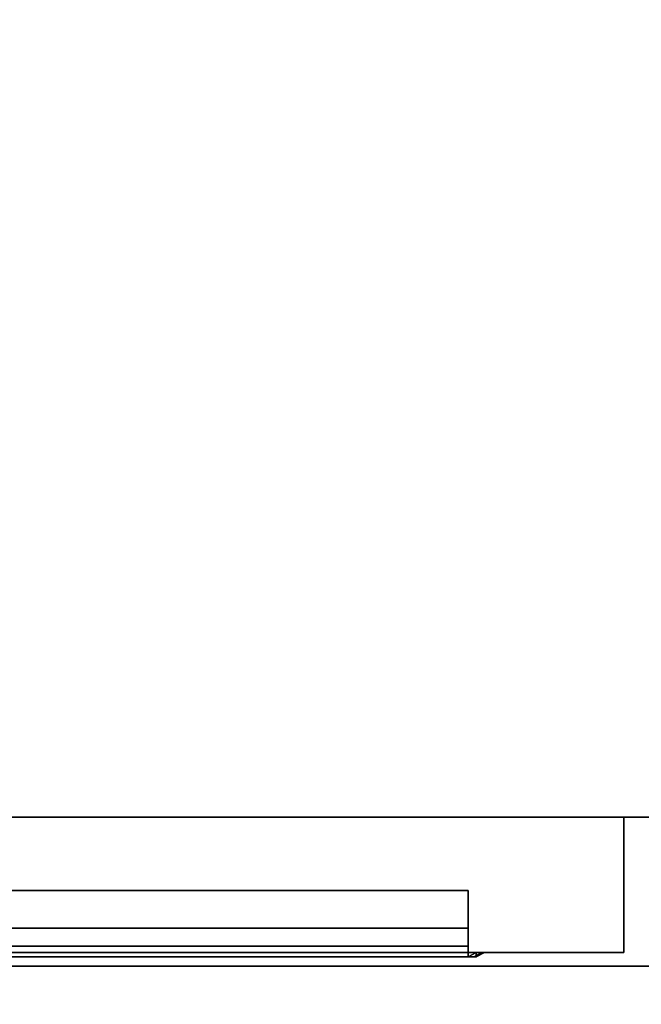
# Model space of a CAD drawing. Units: millimetres. Extents: x -1 to 1700, y -1098 to 14.
# Drawn here: x 527 to 756, y -714 to -350 of the extents above; entities that cross this region are included whole.
import ezdxf

# ---------------------------------------------------------------- set-up
doc = ezdxf.new("R2010")
doc.units = ezdxf.units.MM
doc.linetypes.add('NASCOSTA', pattern=[9.525, 6.35, -3.175])
for name, color, linetype in [('IQ_200_2D', 1, 'Continuous'), ('IQ_200_3D', 1, 'Continuous'), ('IQ_204_2D', 7, 'Continuous')]:
    doc.layers.add(name, color=color, linetype=linetype)

# ---------------------------------------------------------------- blocks, each defined once
blk = doc.blocks.new('stb_elx_sd_l_650_wheel')
at = {"layer": 'IQ_204_2D', "linetype": 'NASCOSTA', "ltscale": 10}
blk.add_arc((9.48, -21.42, 0), 431.68, 268.7422, 355.539, dxfattribs=at)
at = {"layer": 'IQ_200_3D'}
mesh = blk.add_polyface(dxfattribs=at)
corners = [(440, -50, 203), (0, -50, 203), (0, 0, 203), (440, 0, 203)]
mesh.append_faces([[corners[k] for k in face] for face in [(0, 1, 2, 3)]])
mesh = blk.add_polyface(dxfattribs=at)
corners = [(440, 0, 203), (0, 0, 203), (0, 0, 781), (440, 0, 781)]
mesh.append_faces([[corners[k] for k in face] for face in [(0, 1, 2, 3)]])
mesh = blk.add_polyface(dxfattribs=at)
corners = [(440, 0, 781), (0, 0, 781), (0, -50, 781), (440, -50, 781)]
mesh.append_faces([[corners[k] for k in face] for face in [(0, 1, 2, 3)]])
mesh = blk.add_polyface(dxfattribs=at)
corners = [(440, -50, 203), (440, 0, 203), (440, 0, 781), (440, -50, 781)]
mesh.append_faces([[corners[k] for k in face] for face in [(0, 1, 2, 3)]])
mesh = blk.add_polyface(dxfattribs=at)
corners = [(382.5, -27, 701), (57.5, -27, 701), (57.5, -50, 678), (382.5, -50, 678)]
mesh.append_faces([[corners[k] for k in face] for face in [(0, 1, 2, 3)]])
mesh = blk.add_polyface(dxfattribs=at)
corners = [(382.5, -27, 733.42), (57.5, -27, 733.42), (57.5, -27, 701), (382.5, -27, 701)]
mesh.append_faces([[corners[k] for k in face] for face in [(0, 1, 2, 3)]])
mesh = blk.add_polyface(dxfattribs=at)
corners = [(382.5, -40.93, 733.42), (57.5, -40.93, 733.42), (57.5, -27, 733.42), (382.5, -27, 733.42)]
mesh.append_faces([[corners[k] for k in face] for face in [(0, 1, 2, 3)]])
mesh = blk.add_polyface(dxfattribs=at)
corners = [(382.5, -50, 718.42), (382.5, -47.6, 718.42), (382.5, -40.93, 733.42), (382.5, -27, 733.42), (382.5, -27, 701), (382.5, -50, 678)]
mesh.append_faces([[corners[k] for k in face] for face in [(1, 4, 5, 0)]], dxfattribs={"vtx0": -1})
mesh.append_faces([[corners[k] for k in face] for face in [(1, 2, 3, 4)]], dxfattribs={"vtx3": -1})
mesh = blk.add_polyface(dxfattribs=at)
corners = [(382.5, -47.6, 718.42), (57.5, -47.6, 718.42), (57.5, -40.93, 733.42), (382.5, -40.93, 733.42)]
mesh.append_faces([[corners[k] for k in face] for face in [(0, 1, 2, 3)]])
mesh = blk.add_polyface(dxfattribs=at)
corners = [(440, -50, 203), (440, -50, 781), (0, -50, 781), (0, -50, 203), (382.5, -50, 718.42), (382.5, -50, 678), (57.5, -50, 678), (57.5, -50, 718.42)]
mesh.append_faces([[corners[k] for k in face] for face in [(1, 4, 5, 0)]], dxfattribs={"vtx0": -1, "vtx2": -1})
mesh.append_faces([[corners[k] for k in face] for face in [(7, 4, 1, 2), (3, 0, 5, 6), (6, 7, 2, 3)]], dxfattribs={"vtx1": -1, "vtx3": -1})
mesh = blk.add_polyface(dxfattribs=at)
corners = [(57.5, -50, 733.42), (57.5, -50, 678), (54.5, -50, 678), (52.38, -50, 678.88), (51.5, -50, 681), (51.5, -50, 736.42), (52.38, -50, 738.54), (54.5, -50, 739.42), (385.5, -50, 739.42), (387.62, -50, 738.54), (388.5, -50, 736.42), (388.5, -50, 681), (387.62, -50, 678.88), (385.5, -50, 678), (382.5, -50, 678), (382.5, -50, 733.42)]
mesh.append_faces([[corners[k] for k in face] for face in [(4, 1, 2, 3)]], dxfattribs={"vtx0": -1})
mesh.append_faces([[corners[k] for k in face] for face in [(1, 4, 0), (10, 15, 8, 9)]], dxfattribs={"vtx0": -1, "vtx1": -1})
mesh.append_faces([[corners[k] for k in face] for face in [(5, 7, 0, 4)]], dxfattribs={"vtx0": -1, "vtx1": -1, "vtx2": -1})
mesh.append_faces([[corners[k] for k in face] for face in [(11, 14, 15, 10), (0, 7, 8, 15)]], dxfattribs={"vtx0": -1, "vtx2": -1})
mesh.append_faces([[corners[k] for k in face] for face in [(13, 14, 11, 12), (6, 7, 5)]], dxfattribs={"vtx1": -1})
mesh = blk.add_polyface(dxfattribs=at)
corners = [(54.5, -50, 739.42), (57.5, -51.6, 736.42), (382.5, -51.6, 736.42), (385.5, -50, 739.42)]
mesh.append_faces([[corners[k] for k in face] for face in [(0, 1, 2, 3)]])
mesh = blk.add_polyface(dxfattribs=at)
corners = [(382.5, -50, 718.42), (57.5, -50, 718.42), (57.5, -47.6, 718.42), (382.5, -47.6, 718.42)]
mesh.append_faces([[corners[k] for k in face] for face in [(0, 1, 2, 3)]])
mesh = blk.add_polyface(dxfattribs=at)
corners = [(382.5, -50, 733.42), (382.5, -51.6, 733.42), (57.5, -51.6, 733.42), (57.5, -50, 733.42)]
mesh.append_faces([[corners[k] for k in face] for face in [(0, 1, 2, 3)]])
mesh = blk.add_polyface(dxfattribs=at)
corners = [(382.5, -50, 678), (382.5, -51.6, 678), (382.5, -51.6, 733.42), (382.5, -50, 733.42)]
mesh.append_faces([[corners[k] for k in face] for face in [(0, 1, 2, 3)]])
mesh = blk.add_polyface(dxfattribs=at)
corners = [(385.5, -50, 678), (385.5, -51.6, 678), (382.5, -51.6, 678), (382.5, -50, 678)]
mesh.append_faces([[corners[k] for k in face] for face in [(0, 1, 2, 3)]])
mesh = blk.add_polyface(dxfattribs=at)
corners = [(388.5, -50, 736.42), (387.62, -50, 738.54), (385.5, -50, 739.42), (382.5, -51.6, 736.42), (384.62, -51.6, 735.54), (385.5, -51.6, 733.42)]
mesh.append_faces([[corners[k] for k in face] for face in [(4, 5, 0, 1), (1, 2, 3, 4)]], dxfattribs={"vtx3": -1})
mesh = blk.add_polyface(dxfattribs=at)
corners = [(385.5, -50, 678), (387.62, -50, 678.88), (388.5, -50, 681), (385.5, -51.6, 678), (385.5, -51.6, 678), (385.5, -51.6, 678), (385.5, -51.6, 678), (385.5, -51.6, 678), (385.5, -51.6, 678), (385.5, -51.6, 678), (385.5, -51.6, 678)]
mesh.append_faces([[corners[k] for k in face] for face in [(1, 8, 0), (5, 1, 2)]])
mesh = blk.add_polyface(dxfattribs=at)
corners = [(388.5, -50, 736.42), (385.5, -51.6, 733.42), (385.5, -51.6, 678), (388.5, -50, 681)]
mesh.append_faces([[corners[k] for k in face] for face in [(0, 1, 2, 3)]])
mesh = blk.add_polyface(dxfattribs=at)
corners = [(57.5, -51.6, 733.42), (382.5, -51.6, 733.42), (382.5, -51.6, 678), (385.5, -51.6, 678), (385.5, -51.6, 733.42), (384.62, -51.6, 735.54), (382.5, -51.6, 736.42), (57.5, -51.6, 736.42), (55.38, -51.6, 735.54), (54.5, -51.6, 733.42), (54.5, -51.6, 678), (57.5, -51.6, 678)]
mesh.append_faces([[corners[k] for k in face] for face in [(4, 1, 2, 3)]], dxfattribs={"vtx0": -1})
mesh.append_faces([[corners[k] for k in face] for face in [(7, 0, 1, 6)]], dxfattribs={"vtx0": -1, "vtx2": -1})
mesh.append_faces([[corners[k] for k in face] for face in [(5, 6, 1, 4), (8, 9, 0, 7)]], dxfattribs={"vtx1": -1, "vtx2": -1})
mesh.append_faces([[corners[k] for k in face] for face in [(9, 10, 11, 0)]], dxfattribs={"vtx3": -1})

msp = doc.modelspace()

# ---------------------------------------------------------------- linework, layer by layer
at = {"layer": 'IQ_200_2D'}
msp.add_lwpolyline([(0, 0), (1699, 0), (1699, -700), (0, -700)], close=True, dxfattribs=at)
at = {"layer": 'IQ_200_2D', "color": 7, "linetype": 'NASCOSTA', "ltscale": 10}
msp.add_lwpolyline([(2, 0), (1697, 0), (1697, -695), (2, -695)], close=True, dxfattribs=at)
at = {"layer": 'IQ_200_3D'}
for points in [[(1699, -700, 805), (0, -700, 805), (0, 0, 805), (1699, 0, 805)], [(1699, 0, 855), (0, 0, 855), (0, -700, 855), (1699, -700, 855)], [(2, 0, 155), (1697, 0, 155), (1697, -645, 155), (2, -645, 155)], [(2, 0, 805), (1697, 0, 805), (1697, -645, 805), (2, -645, 805)], [(2, -645, 805), (1697, -645, 805), (1697, -645, 155), (2, -645, 155)], [(1699, -700, 855), (0, -700, 855), (0, -700, 805), (1699, -700, 805)]]:
    msp.add_3dface(points, dxfattribs=at)
at = {"layer": 'IQ_204_2D', "linetype": 'NASCOSTA', "ltscale": 10}
msp.add_line((2, -645), (1697, -645), dxfattribs=at)

# ---------------------------------------------------------------- block references
msp.add_blockref('stb_elx_sd_l_650_wheel', (310, -645))

doc.saveas('drawing.dxf')
